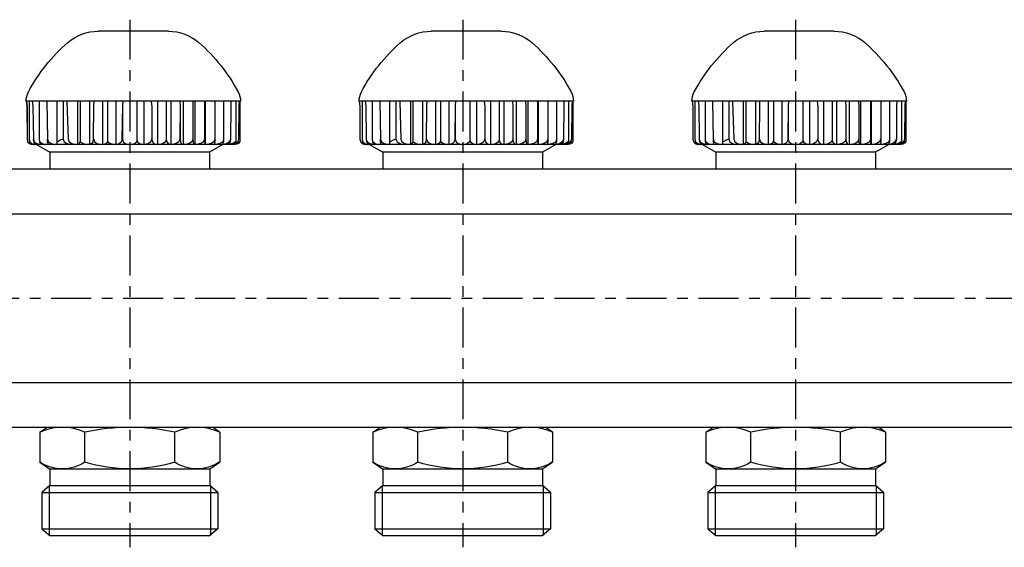
# Model space of a CAD drawing. Extents: x -725 to -143, y -163 to 181.
# Drawn here: x -458 to -310, y 72 to 151 of the extents above; entities that cross this region are included whole.
import ezdxf

# ---------------------------------------------------------------- set-up
doc = ezdxf.new("R2010")
doc.units = 0
doc.header["$LTSCALE"] = 20
doc.header["$MEASUREMENT"] = 0
doc.linetypes.add('MIXTE', pattern=[0.54, 0.3, -0.08, 0.08, -0.08])
doc.layers.get('0').update_dxf_attribs({"linetype": 'CONTINUOUS'})
doc.layers.add('HANDRAD', color=1, linetype='CONTINUOUS')
doc.layers.add('MITTE', color=6, linetype='MIXTE')

# ---------------------------------------------------------------- blocks, each defined once
blk = doc.blocks.new('a1')
for p, q in [((-455.75, 132.54), (-453.75, 131.39)), ((-427.77, 132.54), (-429.77, 131.39)), ((-405.75, 132.54), (-403.75, 131.39)), ((-377.77, 132.54), (-379.77, 131.39)), ((-355.75, 132.54), (-353.75, 131.39)), ((-327.77, 132.54), (-329.77, 131.39)), ((-429.77, 131.38), (-453.75, 131.39)), ((-453.75, 131.39), (-453.75, 128.91)), ((-429.77, 131.39), (-429.77, 128.91)), ((-379.77, 131.38), (-403.75, 131.39)), ((-403.75, 131.39), (-403.75, 128.91)), ((-379.77, 131.39), (-379.77, 128.91)), ((-329.77, 131.38), (-353.75, 131.39)), ((-353.75, 131.39), (-353.75, 128.91)), ((-329.77, 131.39), (-329.77, 128.91)), ((-641.76, 128.86), (-170.26, 128.86)), ((-641.76, 122.11), (-170.26, 122.11)), ((-641.76, 96.81), (-170.26, 96.81)), ((-641.76, 90.06), (-170.26, 90.06)), ((-455.26, 89.31), (-454.21, 90.01)), ((-455.26, 89.31), (-455.26, 84.81)), ((-448.51, 84.81), (-448.51, 89.31)), ((-435.01, 84.81), (-435.01, 89.31)), ((-428.26, 89.31), (-429.28, 90.01)), ((-428.26, 89.31), (-428.26, 84.81)), ((-405.26, 89.31), (-404.21, 90.01)), ((-405.26, 89.31), (-405.26, 84.81)), ((-398.51, 84.81), (-398.51, 89.31)), ((-385.01, 84.81), (-385.01, 89.31)), ((-378.26, 89.31), (-379.28, 90.01)), ((-378.26, 89.31), (-378.26, 84.81)), ((-355.26, 89.31), (-354.21, 90.01)), ((-355.26, 89.31), (-355.26, 84.81)), ((-348.51, 84.81), (-348.51, 89.31)), ((-335.01, 84.81), (-335.01, 89.31)), ((-328.26, 89.31), (-329.28, 90.01)), ((-328.26, 89.31), (-328.26, 84.81)), ((-455.26, 84.81), (-453.8, 83.81)), ((-429.76, 83.81), (-428.26, 84.81)), ((-405.26, 84.81), (-403.8, 83.81)), ((-379.76, 83.81), (-378.26, 84.81)), ((-355.26, 84.81), (-353.8, 83.81)), ((-329.76, 83.81), (-328.26, 84.81)), ((-453.8, 83.81), (-429.76, 83.81)), ((-453.76, 83.78), (-453.76, 81.31)), ((-429.76, 83.81), (-429.76, 81.31)), ((-403.8, 83.81), (-379.76, 83.81)), ((-403.76, 83.78), (-403.76, 81.31)), ((-379.76, 83.81), (-379.76, 81.31)), ((-353.8, 83.81), (-329.76, 83.81)), ((-353.76, 83.78), (-353.76, 81.31)), ((-329.76, 83.81), (-329.76, 81.31)), ((-453.76, 81.31), (-454.96, 80.29)), ((-454.96, 80.29), (-428.56, 80.29)), ((-454.96, 80.29), (-454.96, 74.83)), ((-453.86, 81.22), (-453.86, 73.81)), ((-453.76, 81.31), (-429.76, 81.31)), ((-428.56, 80.29), (-429.76, 81.31)), ((-429.66, 81.31), (-429.66, 73.81)), ((-428.56, 80.29), (-428.56, 74.83)), ((-403.76, 81.31), (-404.96, 80.29)), ((-404.96, 80.29), (-378.56, 80.29)), ((-404.96, 80.29), (-404.96, 74.83)), ((-403.86, 81.22), (-403.86, 73.81)), ((-403.76, 81.31), (-379.76, 81.31)), ((-378.56, 80.29), (-379.76, 81.31)), ((-379.66, 81.31), (-379.66, 73.81)), ((-378.56, 80.29), (-378.56, 74.83)), ((-353.76, 81.31), (-354.96, 80.29)), ((-354.96, 80.29), (-328.56, 80.29)), ((-354.96, 80.29), (-354.96, 74.83)), ((-353.86, 81.22), (-353.86, 73.81)), ((-353.76, 81.31), (-329.76, 81.31)), ((-328.56, 80.29), (-329.76, 81.31)), ((-329.66, 81.31), (-329.66, 73.81)), ((-328.56, 80.29), (-328.56, 74.83)), ((-454.96, 74.83), (-428.56, 74.83)), ((-454.96, 74.83), (-453.76, 73.81)), ((-428.56, 74.83), (-429.76, 73.81)), ((-404.96, 74.83), (-378.56, 74.83)), ((-404.96, 74.83), (-403.76, 73.81)), ((-378.56, 74.83), (-379.76, 73.81)), ((-354.96, 74.83), (-328.56, 74.83)), ((-354.96, 74.83), (-353.76, 73.81)), ((-328.56, 74.83), (-329.76, 73.81)), ((-453.76, 73.81), (-429.76, 73.81)), ((-403.76, 73.81), (-379.76, 73.81)), ((-353.76, 73.81), (-329.76, 73.81))]:
    blk.add_line(p, q)
for centre, radius, start, end in [((-451.88, 82.09), 7.97, 64.9447, 115.0552), ((-441.76, 59.32), 30.74, 77.3183, 102.6817), ((-431.63, 82.09), 7.97, 64.9456, 115.0543), ((-401.88, 82.09), 7.97, 64.9447, 115.0552), ((-391.76, 59.32), 30.74, 77.3183, 102.6817), ((-381.63, 82.09), 7.97, 64.9456, 115.0543), ((-351.88, 82.09), 7.97, 64.9447, 115.0552), ((-341.76, 59.32), 30.74, 77.3183, 102.6817), ((-331.63, 82.09), 7.97, 64.9456, 115.0543)]:
    blk.add_arc(centre, radius, start, end)
at = {"extrusion": (0, 0, -1)}
for centre, radius, start, end in [((451.88, 90.01), 6.2, 236.9946, 303.0052), ((441.76, 107.09), 23.28, 253.144, 286.8559), ((431.68, 89.86), 6.05, 236.5968, 303.4031), ((401.88, 90.01), 6.2, 236.9946, 303.0052), ((391.76, 107.09), 23.28, 253.144, 286.8559), ((381.68, 89.86), 6.05, 236.5968, 303.4031), ((351.88, 90.01), 6.2, 236.9946, 303.0052), ((341.76, 107.09), 23.28, 253.144, 286.8559), ((331.67, 89.86), 6.05, 236.5968, 303.4031)]:
    blk.add_arc(centre, radius, start, end, dxfattribs=at)
at = {"layer": 'HANDRAD'}
for p, q in [((-435.97, 149.54), (-446.49, 149.54)), ((-385.97, 149.54), (-396.49, 149.54)), ((-335.97, 149.54), (-346.49, 149.54)), ((-451.23, 139.04), (-457.33, 139.04)), ((-457.3, 139.04), (-457.2, 138.26)), ((-457.29, 139.04), (-457.19, 138.21)), ((-456.88, 139.04), (-456.88, 133.3)), ((-456.4, 139.04), (-456.3, 138.32)), ((-455.36, 139.04), (-455.36, 133.2)), ((-454.23, 139.04), (-454.13, 133.34)), ((-452.74, 139.04), (-452.74, 132.94)), ((-451.82, 139.04), (-451.79, 139)), ((-451.79, 139), (-451.79, 133.34)), ((-451.23, 139), (-451.03, 133.34)), ((-425.13, 139.04), (-451.22, 139.04)), ((-451.22, 139.04), (-451.23, 139)), ((-449.62, 139.04), (-449.62, 132.54)), ((-449.23, 139.04), (-449.23, 132.97)), ((-447.81, 139.04), (-447.81, 132.54)), ((-447.17, 139.04), (-447.21, 138.39)), ((-445.87, 139.04), (-445.87, 132.54)), ((-445.1, 139.04), (-445.1, 133.09)), ((-443.84, 139.04), (-443.84, 132.54)), ((-442.82, 139.04), (-442.88, 138.37)), ((-440.68, 139.04), (-440.68, 133.2)), ((-439.67, 139.04), (-439.67, 132.54)), ((-438.54, 139.04), (-438.44, 138.16)), ((-437.61, 139.04), (-437.61, 132.54)), ((-436.29, 139.04), (-436.29, 133.3)), ((-435.61, 139.04), (-435.61, 132.54)), ((-434.27, 139.04), (-434.22, 138.21)), ((-433.73, 139.04), (-433.73, 132.54)), ((-432.31, 139.04), (-432.29, 138.26)), ((-432, 139.04), (-432, 132.54)), ((-430.53, 139.04), (-430.53, 133.3)), ((-430.44, 139.04), (-430.44, 132.54)), ((-428.97, 139.04), (-428.97, 138.32)), ((-427.67, 139.04), (-427.67, 133.2)), ((-426.57, 139.04), (-426.6, 138.37)), ((-425.85, 139.04), (-425.85, 133.09)), ((-425.31, 139.04), (-425.36, 138.39)), ((-425.23, 139.04), (-425.23, 132.97)), ((-401.22, 139.04), (-407.33, 139.04)), ((-407.3, 139.04), (-407.2, 138.26)), ((-407.29, 139.04), (-407.19, 138.21)), ((-406.88, 139.04), (-406.88, 133.3)), ((-406.4, 139.04), (-406.3, 138.32)), ((-405.36, 139.04), (-405.36, 133.2)), ((-404.23, 139.04), (-404.13, 133.34)), ((-402.74, 139.04), (-402.74, 132.94)), ((-401.82, 139.04), (-401.79, 139)), ((-401.79, 139), (-401.79, 133.34)), ((-375.13, 139.04), (-401.22, 139.04)), ((-401.22, 139.04), (-401.22, 139)), ((-401.22, 139), (-401.03, 133.34)), ((-399.62, 139.04), (-399.62, 132.54)), ((-399.23, 139.04), (-399.23, 132.97)), ((-397.81, 139.04), (-397.81, 132.54)), ((-397.17, 139.04), (-397.21, 138.39)), ((-395.87, 139.04), (-395.87, 132.54)), ((-395.1, 139.04), (-395.1, 133.09)), ((-393.84, 139.04), (-393.84, 132.54)), ((-392.82, 139.04), (-392.88, 138.37)), ((-390.68, 139.04), (-390.68, 133.2)), ((-389.67, 139.04), (-389.67, 132.54)), ((-388.54, 139.04), (-388.44, 138.16)), ((-387.6, 139.04), (-387.6, 132.54)), ((-386.29, 139.04), (-386.29, 133.3)), ((-385.61, 139.04), (-385.61, 132.54)), ((-384.27, 139.04), (-384.22, 138.21)), ((-383.73, 139.04), (-383.73, 132.54)), ((-382.31, 139.04), (-382.29, 138.26)), ((-382, 139.04), (-382, 132.54)), ((-380.53, 139.04), (-380.53, 133.3)), ((-380.44, 139.04), (-380.44, 132.54)), ((-378.97, 139.04), (-378.97, 138.32)), ((-377.67, 139.04), (-377.67, 133.2)), ((-376.57, 139.04), (-376.6, 138.37)), ((-375.85, 139.04), (-375.85, 133.09)), ((-375.31, 139.04), (-375.36, 138.39)), ((-375.23, 139.04), (-375.23, 132.97)), ((-351.22, 139.04), (-357.33, 139.04)), ((-357.3, 139.04), (-357.2, 138.26)), ((-357.29, 139.04), (-357.19, 138.21)), ((-356.88, 139.04), (-356.88, 133.3)), ((-356.4, 139.04), (-356.3, 138.32)), ((-355.36, 139.04), (-355.36, 133.2)), ((-354.23, 139.04), (-354.13, 133.34)), ((-352.74, 139.04), (-352.74, 132.94)), ((-351.82, 139.04), (-351.79, 139)), ((-351.79, 139), (-351.79, 133.34)), ((-325.13, 139.04), (-351.22, 139.04)), ((-351.22, 139.04), (-351.22, 139)), ((-351.22, 139), (-351.03, 133.34)), ((-349.62, 139.04), (-349.62, 132.54)), ((-349.23, 139.04), (-349.23, 132.97)), ((-347.81, 139.04), (-347.81, 132.54)), ((-347.17, 139.04), (-347.21, 138.39)), ((-345.87, 139.04), (-345.87, 132.54)), ((-345.1, 139.04), (-345.1, 133.09)), ((-343.84, 139.04), (-343.84, 132.54)), ((-342.82, 139.04), (-342.88, 138.37)), ((-340.68, 139.04), (-340.68, 133.2)), ((-339.67, 139.04), (-339.67, 132.54)), ((-338.54, 139.04), (-338.44, 138.16)), ((-337.6, 139.04), (-337.6, 132.54)), ((-336.29, 139.04), (-336.29, 133.3)), ((-335.61, 139.04), (-335.61, 132.54)), ((-334.27, 139.04), (-334.22, 138.21)), ((-333.73, 139.04), (-333.73, 132.54)), ((-332.31, 139.04), (-332.29, 138.26)), ((-332, 139.04), (-332, 132.54)), ((-330.53, 139.04), (-330.53, 133.3)), ((-330.44, 139.04), (-330.44, 132.54)), ((-328.97, 139.04), (-328.97, 138.32)), ((-327.66, 139.04), (-327.66, 133.2)), ((-326.57, 139.04), (-326.6, 138.37)), ((-325.85, 139.04), (-325.85, 133.09)), ((-325.3, 139.04), (-325.36, 138.39)), ((-325.23, 139.04), (-325.23, 132.97)), ((-457.2, 138.26), (-457.19, 133.34)), ((-457.2, 138.26), (-457.19, 138.21)), ((-457.19, 138.21), (-457.19, 133.34)), ((-456.3, 138.32), (-456.24, 133.34)), ((-447.21, 138.39), (-447.25, 133.34)), ((-442.88, 138.37), (-442.94, 133.34)), ((-442.87, 138.12), (-442.87, 133.34)), ((-438.44, 138.16), (-438.44, 133.34)), ((-434.21, 138.26), (-434.23, 133.34)), ((-434.21, 138.26), (-434.22, 138.21)), ((-434.22, 138.21), (-434.22, 133.34)), ((-432.29, 138.26), (-432.3, 138.21)), ((-432.29, 138.26), (-432.28, 133.34)), ((-428.97, 138.32), (-428.98, 133.34)), ((-426.6, 138.37), (-426.63, 133.34)), ((-425.36, 138.39), (-425.42, 133.34)), ((-407.2, 138.26), (-407.19, 133.34)), ((-407.2, 138.26), (-407.19, 138.21)), ((-407.19, 138.21), (-407.19, 133.34)), ((-406.3, 138.32), (-406.24, 133.34)), ((-397.21, 138.39), (-397.25, 133.34)), ((-392.88, 138.37), (-392.94, 133.34)), ((-392.87, 138.12), (-392.87, 133.34)), ((-388.44, 138.16), (-388.44, 133.34)), ((-384.21, 138.26), (-384.23, 133.34)), ((-384.21, 138.26), (-384.22, 138.21)), ((-384.22, 138.21), (-384.22, 133.34)), ((-382.29, 138.26), (-382.3, 138.21)), ((-382.29, 138.26), (-382.28, 133.34)), ((-378.97, 138.32), (-378.98, 133.34)), ((-376.6, 138.37), (-376.63, 133.34)), ((-375.36, 138.39), (-375.42, 133.34)), ((-357.2, 138.26), (-357.19, 133.34)), ((-357.2, 138.26), (-357.19, 138.21)), ((-357.19, 138.21), (-357.19, 133.34)), ((-356.3, 138.32), (-356.24, 133.34)), ((-347.21, 138.39), (-347.25, 133.34)), ((-342.88, 138.37), (-342.94, 133.34)), ((-342.87, 138.12), (-342.87, 133.34)), ((-338.44, 138.16), (-338.44, 133.34)), ((-334.21, 138.26), (-334.23, 133.34)), ((-334.21, 138.26), (-334.22, 138.21)), ((-334.22, 138.21), (-334.22, 133.34)), ((-332.29, 138.26), (-332.3, 138.21)), ((-332.29, 138.26), (-332.28, 133.34)), ((-328.97, 138.32), (-328.98, 133.34)), ((-326.6, 138.37), (-326.63, 133.34)), ((-325.36, 138.39), (-325.42, 133.34)), ((-457.19, 133.34), (-457.19, 133.34)), ((-457.19, 133.34), (-457.06, 132.94)), ((-457.19, 133.34), (-457.1, 132.94)), ((-456.88, 133.3), (-456.78, 132.94)), ((-456.88, 133.3), (-456.8, 132.94)), ((-456.24, 133.34), (-456.26, 133.34)), ((-456.26, 133.34), (-456.2, 132.94)), ((-456.24, 133.34), (-456.1, 132.94)), ((-455.36, 133.2), (-455.27, 132.94)), ((-455.36, 133.2), (-455.33, 132.94)), ((-454.17, 133.34), (-454.15, 132.94)), ((-454.13, 133.34), (-454.17, 133.34)), ((-454.13, 133.34), (-453.98, 132.94)), ((-452.74, 133.09), (-452.54, 132.95)), ((-452.21, 133.17), (-452.54, 132.95)), ((-451.79, 133.34), (-452.21, 133.17)), ((-451.79, 133.34), (-451.63, 132.94)), ((-451.03, 133.34), (-450.88, 132.94)), ((-447.25, 133.34), (-447.31, 132.94)), ((-447.18, 133.34), (-447.25, 133.34)), ((-447.18, 133.34), (-447.04, 132.94)), ((-445.1, 133.09), (-445.13, 132.94)), ((-445.1, 133.09), (-445.05, 132.94)), ((-442.94, 133.34), (-443.03, 132.94)), ((-442.87, 133.34), (-442.76, 132.94)), ((-440.68, 133.2), (-440.74, 132.94)), ((-440.68, 133.2), (-440.6, 132.94)), ((-438.48, 133.34), (-438.61, 132.94)), ((-438.44, 133.34), (-438.48, 133.34)), ((-438.44, 133.34), (-438.35, 132.94)), ((-436.29, 133.3), (-436.4, 132.94)), ((-436.29, 133.3), (-436.22, 132.94)), ((-434.23, 133.34), (-434.38, 132.94)), ((-434.22, 133.34), (-434.23, 133.34)), ((-434.22, 133.34), (-434.17, 132.94)), ((-432.3, 133.34), (-432.44, 132.94)), ((-432.28, 133.34), (-432.3, 133.34)), ((-432.28, 133.34), (-432.25, 132.94)), ((-430.53, 133.3), (-430.67, 132.94)), ((-430.53, 133.3), (-430.52, 132.94)), ((-429.01, 133.34), (-429.15, 132.94)), ((-428.98, 133.34), (-429.01, 133.34)), ((-428.98, 133.34), (-428.99, 132.94)), ((-427.67, 133.2), (-427.77, 132.94)), ((-427.67, 133.2), (-427.69, 132.94)), ((-426.66, 133.34), (-426.8, 132.94)), ((-426.63, 133.34), (-426.69, 132.94)), ((-426.63, 133.34), (-426.66, 133.34)), ((-425.85, 133.09), (-425.91, 132.94)), ((-425.85, 133.09), (-425.88, 132.94)), ((-425.43, 133.34), (-425.55, 132.94)), ((-425.42, 133.34), (-425.51, 132.94)), ((-425.42, 133.34), (-425.43, 133.34)), ((-407.19, 133.34), (-407.09, 132.94)), ((-407.19, 133.34), (-407.06, 132.94)), ((-407.19, 133.34), (-407.19, 133.34)), ((-406.88, 133.3), (-406.8, 132.94)), ((-406.88, 133.3), (-406.78, 132.94)), ((-406.26, 133.34), (-406.2, 132.94)), ((-406.24, 133.34), (-406.26, 133.34)), ((-406.24, 133.34), (-406.1, 132.94)), ((-405.36, 133.2), (-405.33, 132.94)), ((-405.36, 133.2), (-405.27, 132.94)), ((-404.13, 133.34), (-404.17, 133.34)), ((-404.17, 133.34), (-404.15, 132.94)), ((-404.13, 133.34), (-403.98, 132.94)), ((-402.74, 133.09), (-402.54, 132.95)), ((-402.21, 133.17), (-402.54, 132.95)), ((-401.79, 133.34), (-402.21, 133.17)), ((-401.79, 133.34), (-401.63, 132.94)), ((-401.03, 133.34), (-400.88, 132.94)), ((-397.25, 133.34), (-397.31, 132.94)), ((-397.18, 133.34), (-397.25, 133.34)), ((-397.18, 133.34), (-397.04, 132.94)), ((-395.1, 133.09), (-395.13, 132.94)), ((-395.1, 133.09), (-395.05, 132.94)), ((-392.94, 133.34), (-393.03, 132.94)), ((-392.87, 133.34), (-392.76, 132.94)), ((-390.68, 133.2), (-390.74, 132.94)), ((-390.68, 133.2), (-390.6, 132.94)), ((-388.48, 133.34), (-388.61, 132.94)), ((-388.44, 133.34), (-388.48, 133.34)), ((-388.44, 133.34), (-388.35, 132.94)), ((-386.29, 133.3), (-386.4, 132.94)), ((-386.29, 133.3), (-386.22, 132.94)), ((-384.23, 133.34), (-384.38, 132.94)), ((-384.22, 133.34), (-384.23, 133.34)), ((-384.22, 133.34), (-384.17, 132.94)), ((-382.3, 133.34), (-382.44, 132.94)), ((-382.28, 133.34), (-382.3, 133.34)), ((-382.28, 133.34), (-382.25, 132.94)), ((-380.53, 133.3), (-380.67, 132.94)), ((-380.53, 133.3), (-380.52, 132.94)), ((-379.01, 133.34), (-379.15, 132.94)), ((-378.98, 133.34), (-379.01, 133.34)), ((-378.98, 133.34), (-378.99, 132.94)), ((-377.67, 133.2), (-377.77, 132.94)), ((-377.67, 133.2), (-377.69, 132.94)), ((-376.66, 133.34), (-376.8, 132.94)), ((-376.63, 133.34), (-376.69, 132.94)), ((-376.63, 133.34), (-376.66, 133.34)), ((-375.85, 133.09), (-375.91, 132.94)), ((-375.85, 133.09), (-375.88, 132.94)), ((-375.43, 133.34), (-375.55, 132.94)), ((-375.42, 133.34), (-375.51, 132.94)), ((-375.42, 133.34), (-375.43, 133.34)), ((-357.19, 133.34), (-357.19, 133.34)), ((-357.19, 133.34), (-357.06, 132.94)), ((-357.19, 133.34), (-357.09, 132.94)), ((-356.88, 133.3), (-356.78, 132.94)), ((-356.88, 133.3), (-356.8, 132.94)), ((-356.24, 133.34), (-356.26, 133.34)), ((-356.26, 133.34), (-356.2, 132.94)), ((-356.24, 133.34), (-356.1, 132.94)), ((-355.36, 133.2), (-355.27, 132.94)), ((-355.36, 133.2), (-355.33, 132.94)), ((-354.17, 133.34), (-354.15, 132.94)), ((-354.13, 133.34), (-354.17, 133.34)), ((-354.13, 133.34), (-353.98, 132.94)), ((-352.74, 133.09), (-352.54, 132.95)), ((-352.21, 133.17), (-352.54, 132.95)), ((-351.79, 133.34), (-352.21, 133.17)), ((-351.79, 133.34), (-351.63, 132.94)), ((-351.03, 133.34), (-350.88, 132.94)), ((-347.25, 133.34), (-347.31, 132.94)), ((-347.18, 133.34), (-347.25, 133.34)), ((-347.18, 133.34), (-347.04, 132.94)), ((-345.1, 133.09), (-345.13, 132.94)), ((-345.1, 133.09), (-345.05, 132.94)), ((-342.94, 133.34), (-343.03, 132.94)), ((-342.87, 133.34), (-342.76, 132.94)), ((-340.68, 133.2), (-340.74, 132.94)), ((-340.68, 133.2), (-340.6, 132.94)), ((-338.48, 133.34), (-338.61, 132.94)), ((-338.44, 133.34), (-338.48, 133.34)), ((-338.44, 133.34), (-338.35, 132.94)), ((-336.29, 133.3), (-336.4, 132.94)), ((-336.29, 133.3), (-336.22, 132.94)), ((-334.23, 133.34), (-334.38, 132.94)), ((-334.22, 133.34), (-334.23, 133.34)), ((-334.22, 133.34), (-334.17, 132.94)), ((-332.3, 133.34), (-332.44, 132.94)), ((-332.28, 133.34), (-332.3, 133.34)), ((-332.28, 133.34), (-332.25, 132.94)), ((-330.53, 133.3), (-330.67, 132.94)), ((-330.53, 133.3), (-330.52, 132.94)), ((-329.01, 133.34), (-329.15, 132.94)), ((-328.98, 133.34), (-329.01, 133.34)), ((-328.98, 133.34), (-328.99, 132.94)), ((-327.66, 133.2), (-327.77, 132.94)), ((-327.66, 133.2), (-327.69, 132.94)), ((-326.66, 133.34), (-326.8, 132.94)), ((-326.63, 133.34), (-326.69, 132.94)), ((-326.63, 133.34), (-326.66, 133.34)), ((-325.85, 133.09), (-325.91, 132.94)), ((-325.85, 133.09), (-325.88, 132.94)), ((-325.43, 133.34), (-325.55, 132.94)), ((-325.42, 133.34), (-325.51, 132.94)), ((-325.42, 133.34), (-325.43, 133.34)), ((-457.1, 132.94), (-456.84, 132.65)), ((-457.06, 132.94), (-456.73, 132.65)), ((-456.84, 132.65), (-456.49, 132.54)), ((-456.8, 132.94), (-456.56, 132.65)), ((-456.78, 132.94), (-456.46, 132.65)), ((-456.73, 132.65), (-456.28, 132.54)), ((-456.56, 132.65), (-456.23, 132.54)), ((-425.93, 132.54), (-456.49, 132.54)), ((-456.46, 132.65), (-456.02, 132.54)), ((-456.2, 132.94), (-456.03, 132.65)), ((-456.1, 132.94), (-455.71, 132.65)), ((-456.03, 132.65), (-455.8, 132.54)), ((-455.71, 132.65), (-455.17, 132.54)), ((-455.33, 132.94), (-455.2, 132.65)), ((-455.27, 132.94), (-454.91, 132.65)), ((-455.2, 132.65), (-455.02, 132.54)), ((-454.91, 132.65), (-454.64, 132.59)), ((-454.64, 132.59), (-454.35, 132.54)), ((-454.15, 132.94), (-454.09, 132.65)), ((-454.09, 132.65), (-454, 132.54)), ((-453.98, 132.94), (-453.56, 132.65)), ((-453.56, 132.65), (-452.99, 132.54)), ((-452.74, 132.94), (-452.74, 132.65)), ((-452.74, 132.65), (-452.73, 132.54)), ((-451.63, 132.94), (-451.22, 132.65)), ((-451.22, 132.65), (-450.66, 132.54)), ((-450.88, 132.94), (-450.47, 132.65)), ((-450.47, 132.65), (-449.9, 132.54)), ((-449.36, 132.65), (-449.54, 132.54)), ((-449.24, 132.94), (-449.36, 132.65)), ((-449.23, 132.97), (-449.24, 132.94)), ((-449.23, 132.97), (-449.22, 132.94)), ((-449.22, 132.94), (-448.76, 132.65)), ((-448.76, 132.65), (-448.12, 132.54)), ((-447.47, 132.65), (-447.7, 132.54)), ((-447.31, 132.94), (-447.47, 132.65)), ((-447.04, 132.94), (-446.66, 132.65)), ((-446.66, 132.65), (-446.15, 132.54)), ((-445.33, 132.65), (-445.68, 132.54)), ((-445.31, 132.68), (-445.33, 132.65)), ((-445.13, 132.94), (-445.31, 132.68)), ((-445.05, 132.94), (-444.64, 132.65)), ((-444.64, 132.65), (-444.09, 132.54)), ((-443.3, 132.65), (-443.67, 132.54)), ((-443.03, 132.94), (-443.3, 132.65)), ((-442.76, 132.94), (-442.44, 132.65)), ((-442.44, 132.65), (-442.01, 132.54)), ((-441.23, 132.59), (-441.45, 132.54)), ((-441.02, 132.65), (-441.23, 132.59)), ((-440.74, 132.94), (-441.02, 132.65)), ((-440.6, 132.94), (-440.28, 132.65)), ((-440.28, 132.65), (-439.85, 132.54)), ((-438.97, 132.65), (-439.45, 132.54)), ((-438.61, 132.94), (-438.97, 132.65)), ((-438.35, 132.94), (-438.13, 132.65)), ((-438.13, 132.65), (-437.81, 132.54)), ((-436.74, 132.65), (-437.21, 132.54)), ((-436.4, 132.94), (-436.74, 132.65)), ((-436.22, 132.94), (-436.02, 132.65)), ((-436.02, 132.65), (-435.74, 132.54)), ((-434.8, 132.65), (-435.37, 132.54)), ((-434.38, 132.94), (-434.8, 132.65)), ((-434.17, 132.94), (-434.04, 132.65)), ((-434.04, 132.65), (-433.87, 132.54)), ((-432.82, 132.65), (-433.34, 132.54)), ((-432.44, 132.94), (-432.82, 132.65)), ((-432.25, 132.94), (-432.17, 132.65)), ((-432.17, 132.65), (-432.05, 132.54)), ((-431.12, 132.65), (-431.74, 132.54)), ((-430.67, 132.94), (-431.12, 132.65)), ((-430.52, 132.94), (-430.5, 132.65)), ((-430.5, 132.65), (-430.47, 132.54)), ((-429.55, 132.65), (-430.08, 132.54)), ((-429.15, 132.94), (-429.55, 132.65)), ((-429.03, 132.65), (-429.08, 132.54)), ((-428.99, 132.94), (-429.03, 132.65)), ((-428.22, 132.65), (-428.83, 132.54)), ((-427.77, 132.94), (-428.22, 132.65)), ((-427.98, 132.54), (-427.99, 132.54)), ((-427.83, 132.59), (-427.9, 132.54)), ((-427.77, 132.65), (-427.83, 132.59)), ((-427.69, 132.94), (-427.77, 132.65)), ((-427.17, 132.65), (-427.68, 132.54)), ((-426.8, 132.94), (-427.17, 132.65)), ((-426.84, 132.65), (-427.04, 132.54)), ((-426.32, 132.65), (-426.88, 132.54)), ((-426.69, 132.94), (-426.84, 132.65)), ((-426.06, 132.65), (-426.39, 132.54)), ((-425.91, 132.94), (-426.32, 132.65)), ((-425.88, 132.65), (-426.32, 132.54)), ((-425.76, 132.65), (-426.1, 132.54)), ((-426.04, 132.68), (-426.06, 132.65)), ((-425.88, 132.94), (-426.04, 132.68)), ((-425.58, 132.65), (-426.04, 132.54)), ((-425.67, 132.59), (-425.93, 132.54)), ((-425.55, 132.94), (-425.88, 132.65)), ((-425.51, 132.94), (-425.76, 132.65)), ((-425.39, 132.74), (-425.67, 132.59)), ((-425.24, 132.94), (-425.58, 132.65)), ((-425.23, 132.97), (-425.39, 132.74)), ((-425.23, 132.97), (-425.24, 132.94)), ((-407.09, 132.94), (-406.84, 132.65)), ((-407.06, 132.94), (-406.73, 132.65)), ((-406.84, 132.65), (-406.49, 132.54)), ((-406.8, 132.94), (-406.56, 132.65)), ((-406.78, 132.94), (-406.46, 132.65)), ((-406.73, 132.65), (-406.28, 132.54)), ((-406.56, 132.65), (-406.23, 132.54)), ((-375.93, 132.54), (-406.49, 132.54)), ((-406.46, 132.65), (-406.02, 132.54)), ((-406.2, 132.94), (-406.03, 132.65)), ((-406.1, 132.94), (-405.7, 132.65)), ((-406.03, 132.65), (-405.8, 132.54)), ((-405.7, 132.65), (-405.17, 132.54)), ((-405.33, 132.94), (-405.2, 132.65)), ((-405.27, 132.94), (-404.91, 132.65)), ((-405.2, 132.65), (-405.02, 132.54)), ((-404.91, 132.65), (-404.64, 132.59)), ((-404.64, 132.59), (-404.35, 132.54)), ((-404.15, 132.94), (-404.09, 132.65)), ((-404.09, 132.65), (-404, 132.54)), ((-403.98, 132.94), (-403.56, 132.65)), ((-403.56, 132.65), (-402.99, 132.54)), ((-402.74, 132.94), (-402.74, 132.65)), ((-402.74, 132.65), (-402.73, 132.54)), ((-401.63, 132.94), (-401.22, 132.65)), ((-401.22, 132.65), (-400.66, 132.54)), ((-400.88, 132.94), (-400.47, 132.65)), ((-400.47, 132.65), (-399.9, 132.54)), ((-399.36, 132.65), (-399.54, 132.54)), ((-399.24, 132.94), (-399.36, 132.65)), ((-399.23, 132.97), (-399.24, 132.94)), ((-399.23, 132.97), (-399.22, 132.94)), ((-399.22, 132.94), (-398.76, 132.65)), ((-398.76, 132.65), (-398.12, 132.54)), ((-397.47, 132.65), (-397.7, 132.54)), ((-397.31, 132.94), (-397.47, 132.65)), ((-397.04, 132.94), (-396.66, 132.65)), ((-396.66, 132.65), (-396.15, 132.54)), ((-395.33, 132.65), (-395.68, 132.54)), ((-395.31, 132.68), (-395.33, 132.65)), ((-395.13, 132.94), (-395.31, 132.68)), ((-395.05, 132.94), (-394.64, 132.65)), ((-394.64, 132.65), (-394.09, 132.54)), ((-393.3, 132.65), (-393.67, 132.54)), ((-393.03, 132.94), (-393.3, 132.65)), ((-392.76, 132.94), (-392.44, 132.65)), ((-392.44, 132.65), (-392.01, 132.54)), ((-391.23, 132.59), (-391.45, 132.54)), ((-391.02, 132.65), (-391.23, 132.59)), ((-390.74, 132.94), (-391.02, 132.65)), ((-390.6, 132.94), (-390.28, 132.65)), ((-390.28, 132.65), (-389.85, 132.54)), ((-388.97, 132.65), (-389.45, 132.54)), ((-388.61, 132.94), (-388.97, 132.65)), ((-388.35, 132.94), (-388.13, 132.65)), ((-388.13, 132.65), (-387.81, 132.54)), ((-386.74, 132.65), (-387.21, 132.54)), ((-386.4, 132.94), (-386.74, 132.65)), ((-386.22, 132.94), (-386.02, 132.65)), ((-386.02, 132.65), (-385.74, 132.54)), ((-384.8, 132.65), (-385.37, 132.54)), ((-384.38, 132.94), (-384.8, 132.65)), ((-384.17, 132.94), (-384.04, 132.65)), ((-384.04, 132.65), (-383.87, 132.54)), ((-382.82, 132.65), (-383.34, 132.54)), ((-382.44, 132.94), (-382.82, 132.65)), ((-382.25, 132.94), (-382.17, 132.65)), ((-382.17, 132.65), (-382.05, 132.54)), ((-381.12, 132.65), (-381.74, 132.54)), ((-380.67, 132.94), (-381.12, 132.65)), ((-380.52, 132.94), (-380.5, 132.65)), ((-380.5, 132.65), (-380.47, 132.54)), ((-379.55, 132.65), (-380.08, 132.54)), ((-379.15, 132.94), (-379.55, 132.65)), ((-379.03, 132.65), (-379.08, 132.54)), ((-378.99, 132.94), (-379.03, 132.65)), ((-378.22, 132.65), (-378.83, 132.54)), ((-377.77, 132.94), (-378.22, 132.65)), ((-377.98, 132.54), (-377.99, 132.54)), ((-377.83, 132.59), (-377.9, 132.54)), ((-377.77, 132.65), (-377.83, 132.59)), ((-377.69, 132.94), (-377.77, 132.65)), ((-377.17, 132.65), (-377.68, 132.54)), ((-376.8, 132.94), (-377.17, 132.65)), ((-376.84, 132.65), (-377.04, 132.54)), ((-376.32, 132.65), (-376.88, 132.54)), ((-376.69, 132.94), (-376.84, 132.65)), ((-376.06, 132.65), (-376.39, 132.54)), ((-375.91, 132.94), (-376.32, 132.65)), ((-375.88, 132.65), (-376.32, 132.54)), ((-375.76, 132.65), (-376.1, 132.54)), ((-376.04, 132.68), (-376.06, 132.65)), ((-375.88, 132.94), (-376.04, 132.68)), ((-375.58, 132.65), (-376.04, 132.54)), ((-375.67, 132.59), (-375.93, 132.54)), ((-375.55, 132.94), (-375.88, 132.65)), ((-375.51, 132.94), (-375.76, 132.65)), ((-375.39, 132.74), (-375.67, 132.59)), ((-375.24, 132.94), (-375.58, 132.65)), ((-375.23, 132.97), (-375.39, 132.74)), ((-375.23, 132.97), (-375.24, 132.94)), ((-357.09, 132.94), (-356.84, 132.65)), ((-357.06, 132.94), (-356.73, 132.65)), ((-356.84, 132.65), (-356.49, 132.54)), ((-356.8, 132.94), (-356.56, 132.65)), ((-356.78, 132.94), (-356.46, 132.65)), ((-356.73, 132.65), (-356.28, 132.54)), ((-356.56, 132.65), (-356.23, 132.54)), ((-325.93, 132.54), (-356.49, 132.54)), ((-356.46, 132.65), (-356.02, 132.54)), ((-356.2, 132.94), (-356.03, 132.65)), ((-356.1, 132.94), (-355.7, 132.65)), ((-356.03, 132.65), (-355.8, 132.54)), ((-355.7, 132.65), (-355.17, 132.54)), ((-355.33, 132.94), (-355.2, 132.65)), ((-355.27, 132.94), (-354.91, 132.65)), ((-355.2, 132.65), (-355.02, 132.54)), ((-354.91, 132.65), (-354.63, 132.59)), ((-354.63, 132.59), (-354.35, 132.54)), ((-354.15, 132.94), (-354.09, 132.65)), ((-354.09, 132.65), (-354, 132.54)), ((-353.98, 132.94), (-353.56, 132.65)), ((-353.56, 132.65), (-352.99, 132.54)), ((-352.74, 132.94), (-352.74, 132.65)), ((-352.74, 132.65), (-352.73, 132.54)), ((-351.63, 132.94), (-351.22, 132.65)), ((-351.22, 132.65), (-350.66, 132.54)), ((-350.88, 132.94), (-350.47, 132.65)), ((-350.47, 132.65), (-349.9, 132.54)), ((-349.36, 132.65), (-349.54, 132.54)), ((-349.24, 132.94), (-349.36, 132.65)), ((-349.23, 132.97), (-349.24, 132.94)), ((-349.23, 132.97), (-349.22, 132.94)), ((-349.22, 132.94), (-348.76, 132.65)), ((-348.76, 132.65), (-348.12, 132.54)), ((-347.47, 132.65), (-347.7, 132.54)), ((-347.31, 132.94), (-347.47, 132.65)), ((-347.04, 132.94), (-346.66, 132.65)), ((-346.66, 132.65), (-346.15, 132.54)), ((-345.33, 132.65), (-345.68, 132.54)), ((-345.31, 132.68), (-345.33, 132.65)), ((-345.13, 132.94), (-345.31, 132.68)), ((-345.05, 132.94), (-344.64, 132.65)), ((-344.64, 132.65), (-344.09, 132.54)), ((-343.3, 132.65), (-343.67, 132.54)), ((-343.03, 132.94), (-343.3, 132.65)), ((-342.76, 132.94), (-342.44, 132.65)), ((-342.44, 132.65), (-342.01, 132.54)), ((-341.23, 132.59), (-341.45, 132.54)), ((-341.02, 132.65), (-341.23, 132.59)), ((-340.74, 132.94), (-341.02, 132.65)), ((-340.6, 132.94), (-340.28, 132.65)), ((-340.28, 132.65), (-339.85, 132.54)), ((-338.97, 132.65), (-339.45, 132.54)), ((-338.61, 132.94), (-338.97, 132.65)), ((-338.35, 132.94), (-338.13, 132.65)), ((-338.13, 132.65), (-337.81, 132.54)), ((-336.74, 132.65), (-337.21, 132.54)), ((-336.4, 132.94), (-336.74, 132.65)), ((-336.22, 132.94), (-336.02, 132.65)), ((-336.02, 132.65), (-335.73, 132.54)), ((-334.8, 132.65), (-335.37, 132.54)), ((-334.38, 132.94), (-334.8, 132.65)), ((-334.17, 132.94), (-334.04, 132.65)), ((-334.04, 132.65), (-333.87, 132.54)), ((-332.82, 132.65), (-333.34, 132.54)), ((-332.44, 132.94), (-332.82, 132.65)), ((-332.25, 132.94), (-332.17, 132.65)), ((-332.17, 132.65), (-332.05, 132.54)), ((-331.12, 132.65), (-331.74, 132.54)), ((-330.67, 132.94), (-331.12, 132.65)), ((-330.52, 132.94), (-330.5, 132.65)), ((-330.5, 132.65), (-330.47, 132.54)), ((-329.55, 132.65), (-330.08, 132.54)), ((-329.15, 132.94), (-329.55, 132.65)), ((-329.03, 132.65), (-329.08, 132.54)), ((-328.99, 132.94), (-329.03, 132.65)), ((-328.22, 132.65), (-328.83, 132.54)), ((-327.77, 132.94), (-328.22, 132.65)), ((-327.98, 132.54), (-327.99, 132.54)), ((-327.83, 132.59), (-327.9, 132.54)), ((-327.77, 132.65), (-327.83, 132.59)), ((-327.69, 132.94), (-327.77, 132.65)), ((-327.17, 132.65), (-327.68, 132.54)), ((-326.8, 132.94), (-327.17, 132.65)), ((-326.84, 132.65), (-327.04, 132.54)), ((-326.32, 132.65), (-326.88, 132.54)), ((-326.69, 132.94), (-326.84, 132.65)), ((-326.06, 132.65), (-326.39, 132.54)), ((-325.91, 132.94), (-326.32, 132.65)), ((-325.88, 132.65), (-326.32, 132.54)), ((-325.76, 132.65), (-326.1, 132.54)), ((-326.04, 132.68), (-326.06, 132.65)), ((-325.88, 132.94), (-326.04, 132.68)), ((-325.58, 132.65), (-326.04, 132.54)), ((-325.67, 132.59), (-325.93, 132.54)), ((-325.55, 132.94), (-325.88, 132.65)), ((-325.51, 132.94), (-325.76, 132.65)), ((-325.39, 132.74), (-325.67, 132.59)), ((-325.24, 132.94), (-325.58, 132.65)), ((-325.23, 132.97), (-325.39, 132.74)), ((-325.23, 132.97), (-325.24, 132.94))]:
    blk.add_line(p, q, dxfattribs=at)
at = {"layer": 'HANDRAD', "extrusion": (0, 0, -1)}
for centre, radius, start, end in [((446.49, 142.54), 7, 48.9966, 90), ((435.97, 142.54), 7, 90, 131.0031), ((396.49, 142.54), 7, 48.9966, 90), ((385.97, 142.54), 7, 90, 131.0031), ((346.49, 142.54), 7, 48.9966, 90), ((335.97, 142.54), 7, 90, 131.0031), ((434.03, 128.2), 26, 28.0079, 48.9968), ((448.44, 128.2), 26, 131.003, 151.9925), ((384.03, 128.2), 26, 28.0079, 48.9968), ((398.44, 128.2), 26, 131.003, 151.9925), ((334.03, 128.2), 26, 28.0079, 48.9968), ((348.44, 128.2), 26, 131.003, 151.9925), ((454.33, 139), 3, 0.7256, 28.0089), ((428.13, 139), 3, 151.9927, 179.2702), ((404.33, 139), 3, 0.7256, 28.0089), ((378.13, 139), 3, 151.9927, 179.2702), ((354.33, 139), 3, 0.7256, 28.0089), ((328.13, 139), 3, 151.9927, 179.2702)]:
    blk.add_arc(centre, radius, start, end, dxfattribs=at)
at = {"layer": 'MITTE'}
for p, q in [((-441.76, 151.26), (-441.76, 72.04)), ((-391.76, 151.26), (-391.76, 72.04)), ((-341.76, 151.26), (-341.76, 72.04)), ((-712.76, 109.46), (-151.76, 109.46))]:
    blk.add_line(p, q, dxfattribs=at)

msp = doc.modelspace()

# ---------------------------------------------------------------- block references
msp.add_blockref('a1', (0, 0))

doc.saveas('drawing.dxf')
